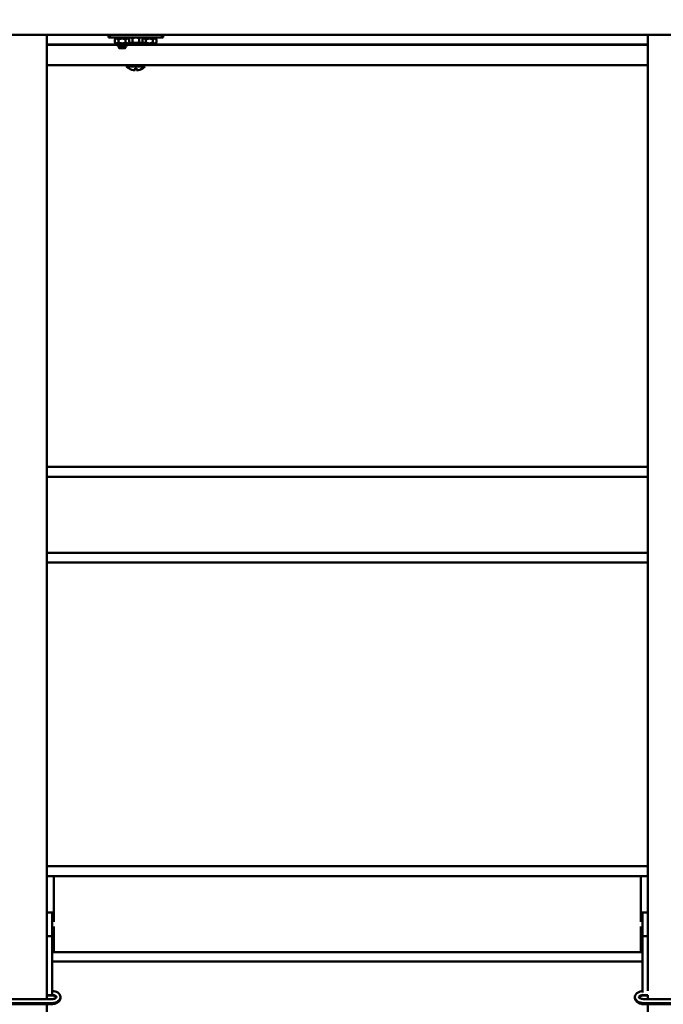
# Model space of a CAD drawing. Units: millimetres. Extents: x -100 to 4300, y -100 to 6238.
# Drawn here: x 1608 to 1878, y 4986 to 5398 of the extents above; entities that cross this region are included whole.
import ezdxf

# ---------------------------------------------------------------- set-up
doc = ezdxf.new("R2010")
doc.units = ezdxf.units.MM
doc.header["$LTSCALE"] = 10
doc.layers.add('Cote (ISO)', color=7, linetype='Continuous', lineweight=25)
doc.layers.add('Visible (ISO)', color=7, linetype='Continuous', lineweight=50)
doc.styles.add('Texte de libellé (ISO)', font='tahoma.ttf')
doc.dimstyles.new('Par défaut (ISO)', dxfattribs={"dimscale": 10, "dimtxt": 5.25, "dimasz": 2.5, "dimexe": 3.175, "dimexo": 0, "dimgap": 0.762, "dimtad": 1, "dimrnd": 1e-08, "dimtxsty": 'Texte de libellé (ISO)', "dimcen": 0.09, "dimdle": 10, "dimclrd": 256, "dimclre": 256, "dimclrt": 256, "dimazin": 2, "dimtfac": 0.667657, "dimtmove": 0, "dimatfit": 3, "dimfxl": 0, "dimtolj": 1, "dimtzin": 0, "dimlwd": -1, "dimlwe": -1, "dimarcsym": 0})

# ---------------------------------------------------------------- blocks, each defined once
blk = doc.blocks.new('*D12')
at = {"layer": 'Cote (ISO)'}
for p, q in [((510.41, 3736.79), (510.41, 5668.54)), ((2420.7, 3736.79), (2420.7, 5668.54)), ((535.41, 5636.79), (2395.7, 5636.79))]:
    blk.add_line(p, q, dxfattribs=at)
for points in [[(535.41, 5640.96), (535.41, 5632.62), (510.41, 5636.79)], [(2395.7, 5640.96), (2395.7, 5632.62), (2420.7, 5636.79)]]:
    blk.add_solid(points, dxfattribs=at)
at = {"layer": 'Defpoints', "color": 0}
for p in [(2420.7, 5636.79), (510.41, 3736.79), (2420.7, 3736.79)]:
    blk.add_point(p, dxfattribs=at)
at = {"layer": 'Cote (ISO)', "insert": (1485.59, 5721.27), "char_height": 52.5, "attachment_point": 5, "style": 'Texte de libellé (ISO)'}
blk.add_mtext('\\A1; \\fTahoma|b0|i0;\\H49.8305;Overall Width (including mounting brackets) =\\PClear Opening Width + 667', dxfattribs=at)
blk = doc.blocks.new('*D48')
at = {"layer": 'Cote (ISO)'}
for p, q in [((1319.84, 5499.93), (1319.84, 5561.11)), ((1611.27, 5499.93), (1611.27, 5561.11)), ((1344.84, 5529.36), (1586.27, 5529.36))]:
    blk.add_line(p, q, dxfattribs=at)
for points in [[(1344.84, 5533.53), (1344.84, 5525.19), (1319.84, 5529.36)], [(1586.27, 5533.53), (1586.27, 5525.19), (1611.27, 5529.36)]]:
    blk.add_solid(points, dxfattribs=at)
at = {"layer": 'Defpoints', "color": 0}
for p in [(1611.27, 5529.36), (1319.84, 5499.93), (1611.27, 5499.93)]:
    blk.add_point(p, dxfattribs=at)
at = {"layer": 'Cote (ISO)', "insert": (1465.55, 5604.39), "char_height": 52.5, "attachment_point": 2, "style": 'Texte de libellé (ISO)'}
blk.add_mtext("\\A1; ENTR'AXE EQUERRES DE FIXATION", dxfattribs=at)

msp = doc.modelspace()

# ---------------------------------------------------------------- linework, layer by layer
at = {"layer": 'Visible (ISO)'}
for p, q in [((2207.2689, 5391.3602), (1465.5546, 5391.3602)), ((1619.8404, 5391.3602), (1619.8404, 4987.8371)), ((1645.5546, 5391.3602), (1645.5546, 5390.2174)), ((1645.5546, 5390.2174), (1646.1261, 5390.2174)), ((1646.1261, 5390.2174), (1646.1261, 5391.3602)), ((1646.1261, 5390.2174), (1667.8404, 5390.2174)), ((1648.6975, 5389.7888), (1648.2997, 5389.391)), ((1648.2997, 5389.391), (1648.2997, 5388.1866)), ((1648.4118, 5390.2174), (1648.4118, 5389.7888)), ((1654.1261, 5389.7888), (1648.4118, 5389.7888)), ((1649.7843, 5389.391), (1649.7843, 5388.1866)), ((1652.7535, 5389.391), (1652.7535, 5388.1866)), ((1653.8404, 5389.7888), (1654.2382, 5389.391)), ((1654.1261, 5390.2174), (1654.1261, 5389.7888)), ((1654.1789, 5389.8417), (1654.1789, 5389.4502)), ((1654.5545, 5390.2174), (1654.1919, 5389.8548)), ((1654.2382, 5389.391), (1654.2382, 5388.1866)), ((1655.5811, 5389.8613), (1655.5811, 5388.327)), ((1658.3853, 5389.8613), (1658.3853, 5388.327)), ((1659.4119, 5390.2174), (1659.7745, 5389.8548)), ((1659.7875, 5389.8417), (1659.7875, 5388.3075)), ((1660.1261, 5389.7888), (1659.7875, 5389.4502)), ((1659.8404, 5390.2174), (1659.8404, 5389.7888)), ((1665.5546, 5389.7888), (1659.8404, 5389.7888)), ((1661.2129, 5389.391), (1661.2129, 5388.1866)), ((1664.1821, 5389.391), (1664.1821, 5388.1866)), ((1665.2689, 5389.7888), (1665.6667, 5389.391)), ((1665.5546, 5390.2174), (1665.5546, 5389.7888)), ((1665.6667, 5389.391), (1665.6667, 5388.1866)), ((1667.8404, 5391.3602), (1667.8404, 5390.2174)), ((1667.8404, 5390.2174), (1668.4118, 5390.2174)), ((1668.4118, 5390.2174), (1668.4118, 5391.3602)), ((1871.2689, 5391.3602), (1871.2689, 4991.4012)), ((1619.8404, 5387.2981), (1648.9832, 5387.2981)), ((1619.8404, 5387.2474), (1648.9832, 5387.2474)), ((1648.6975, 5387.7888), (1648.2997, 5388.1866)), ((1648.6975, 5387.7888), (1649.042, 5387.7888)), ((1648.9832, 5387.7888), (1648.9832, 5387.2174)), ((1649.042, 5387.7888), (1651.2689, 5387.7888)), ((1653.2689, 5386.9317), (1649.2689, 5386.9317)), ((1649.8404, 5386.9317), (1649.8404, 5385.9317)), ((1649.8404, 5385.9317), (1652.6975, 5385.9317)), ((1649.9832, 5385.7888), (1649.8404, 5385.9317)), ((1652.5546, 5385.7888), (1649.9832, 5385.7888)), ((1651.2689, 5387.7888), (1653.4958, 5387.7888)), ((1652.5546, 5385.7888), (1652.6975, 5385.9317)), ((1652.6975, 5386.9317), (1652.6975, 5385.9317)), ((1653.4958, 5387.7888), (1653.8404, 5387.7888)), ((1653.5546, 5387.7888), (1653.5546, 5387.2174)), ((1653.5546, 5387.2981), (1653.8409, 5387.2981)), ((1653.5546, 5387.2474), (1871.2689, 5387.2474)), ((1653.8404, 5387.7888), (1654.2382, 5388.1866)), ((1654.5263, 5387.96), (1654.2382, 5388.2482)), ((1659.4401, 5387.96), (1659.7745, 5388.2944)), ((1659.7283, 5388.2482), (1659.7283, 5388.1866)), ((1659.9583, 5387.9566), (1659.7283, 5388.1866)), ((1660.1255, 5387.2981), (1871.2689, 5387.2981)), ((1661.2689, 5387.2981), (1661.2689, 5387.9318)), ((1661.2689, 5387.7888), (1662.6975, 5387.7888)), ((1662.6975, 5387.7888), (1664.9244, 5387.7888)), ((1664.9244, 5387.7888), (1665.2689, 5387.7888)), ((1664.9832, 5387.7888), (1664.9832, 5387.2981)), ((1665.2689, 5387.7888), (1665.6667, 5388.1866)), ((1619.8404, 5378.6165), (1654.4118, 5378.6165)), ((1653.1261, 5378.2179), (1653.0831, 5378.1158)), ((1654.0416, 5377.3584), (1654.0489, 5377.3584)), ((1654.4118, 5378.4826), (1654.4118, 5378.6464)), ((1654.4118, 5378.2409), (1654.4118, 5378.3816)), ((1654.417, 5378.6477), (1654.4254, 5378.6477)), ((1654.5932, 5378.654), (1654.6321, 5378.6539)), ((1655.0034, 5378.6596), (1655.0689, 5378.6592)), ((1655.6073, 5378.6638), (1655.6928, 5378.6629)), ((1656.346, 5378.6664), (1656.4421, 5378.664)), ((1656.6975, 5377.3843), (1656.6975, 5376.5207)), ((1656.6975, 5376.5207), (1656.6975, 5376.5161)), ((1656.7372, 5378.2488), (1657.147, 5378.6585)), ((1657.147, 5378.667), (1657.147, 5378.6585)), ((1657.147, 5378.6585), (1657.2396, 5378.6585)), ((1657.2689, 5376.5207), (1657.2689, 5377.3843)), ((1657.2689, 5376.5161), (1657.2689, 5376.5207)), ((1657.9295, 5378.6629), (1658.0254, 5378.6653)), ((1658.623, 5378.6609), (1658.7008, 5378.6618)), ((1659.155, 5378.6564), (1659.2081, 5378.6567)), ((1659.4742, 5378.6506), (1659.4976, 5378.6507)), ((1659.5546, 5378.4826), (1659.5546, 5378.6464)), ((1659.5546, 5378.6165), (1871.2689, 5378.6165)), ((1659.5546, 5378.2409), (1659.5546, 5378.3816)), ((1659.9175, 5377.3584), (1659.9248, 5377.3584)), ((1660.8403, 5378.2179), (1660.8834, 5378.1158)), ((1619.8404, 5210.598), (1871.2689, 5210.598)), ((1871.2689, 5206.404), (1619.8404, 5206.404)), ((1871.2689, 5206.4037), (1619.8404, 5206.4037)), ((1619.8404, 5174.5782), (1871.2689, 5174.5782)), ((1871.2689, 5170.5993), (1619.8404, 5170.5993)), ((1619.8404, 5170.5986), (1871.2689, 5170.5986)), ((1619.8404, 5043.5822), (1871.2689, 5043.5822)), ((1871.2689, 5039.3882), (1619.8404, 5039.3882)), ((1619.8404, 5039.3875), (1622.6975, 5039.3875)), ((1868.4118, 5039.388), (1622.6975, 5039.388)), ((1622.6975, 5039.388), (1622.6975, 5039.2097)), ((1622.6975, 5039.2097), (1622.6975, 5020.1946)), ((1868.4118, 5039.2097), (1868.4118, 5039.388)), ((1868.4118, 5039.3875), (1871.2689, 5039.3875)), ((1868.4118, 5020.1946), (1868.4118, 5039.2097)), ((1619.8404, 5024.1742), (1622.6975, 5024.1742)), ((1621.9832, 5024.1742), (1619.8404, 5024.1742)), ((1621.9832, 5024.1742), (1621.9832, 5017.6727)), ((1868.4118, 5024.1742), (1871.2689, 5024.1742)), ((1869.1261, 5024.1742), (1869.1261, 5017.6727)), ((1871.2689, 5024.1742), (1869.1261, 5024.1742)), ((1622.6975, 5010.5196), (1622.6975, 5018.3053)), ((1868.4118, 5018.3053), (1868.4118, 5010.5196)), ((1619.8404, 5014.228), (1621.9832, 5014.228)), ((1621.9832, 5014.228), (1621.9832, 5017.6727)), ((1621.9832, 5014.228), (1621.9832, 4991.4582)), ((1869.1261, 5014.228), (1869.1261, 5017.6727)), ((1869.1261, 4991.4582), (1869.1261, 5014.228)), ((1869.1261, 5014.228), (1871.2689, 5014.228)), ((1621.9832, 5009.8885), (1622.6975, 5009.8885)), ((1622.6975, 5010.5196), (1622.6975, 5008.0404)), ((1868.4118, 5008.0404), (1868.4118, 5010.5196)), ((1868.4118, 5009.8885), (1869.1261, 5009.8885)), ((1621.9832, 5007.5624), (1869.1261, 5007.5624)), ((1622.6975, 5008.0404), (1622.6975, 5007.5624)), ((1868.4118, 5007.5624), (1868.4118, 5008.0404)), ((1869.1261, 5003.5835), (1621.9832, 5003.5835)), ((1621.9832, 5003.5828), (1869.1261, 5003.5828)), ((1619.8404, 4989.5854), (1621.9832, 4989.5854)), ((1619.8404, 4989.4059), (1621.9832, 4989.4059)), ((1621.9832, 4991.4582), (1621.9832, 4991.4109)), ((1621.9832, 4990.5818), (1621.9832, 4991.4109)), ((1621.9832, 4989.5854), (1621.9832, 4990.5818)), ((1621.9832, 4989.4059), (1621.9832, 4989.5854)), ((1869.1261, 4991.4109), (1869.1261, 4991.4582)), ((1869.1261, 4991.4109), (1869.1261, 4990.6131)), ((1869.1261, 4989.6213), (1869.1261, 4989.5854)), ((1869.1261, 4989.5854), (1871.2689, 4989.5854)), ((1869.1261, 4989.4299), (1869.1261, 4989.4059)), ((1869.1261, 4989.4059), (1871.2689, 4989.4059)), ((1871.2689, 4989.6012), (1871.2689, 4987.8371)), ((1589.8975, 4987.8371), (1621.4975, 4987.8371)), ((1589.8975, 4986.1799), (1621.4975, 4986.1799)), ((1589.8975, 4985.7355), (1621.4975, 4985.7355)), ((1619.8404, 4985.7355), (1619.8404, 4646.4677)), ((1869.8975, 4987.8371), (1901.4975, 4987.8371)), ((1869.8975, 4986.1799), (1901.4975, 4986.1799)), ((1869.8975, 4985.7355), (1901.4975, 4985.7355)), ((1871.2689, 4985.7355), (1871.2689, 4650.0022))]:
    msp.add_line(p, q, dxfattribs=at)
for centre, radius, start, end in [((1649.2689, 5387.2174), 0.2857, 180, 270), ((1653.2689, 5387.2174), 0.2857, 270, 0), ((1656.9832, 5382.0272), 5.5238, 225.086133, 237.656391), ((1656.9832, 5382.0272), 5.5238, 302.343609, 314.913867)]:
    msp.add_arc(centre, radius, start, end, dxfattribs=at)
for centre, major_axis, ratio, start_param, end_param in [((1656.9832, 5387.9318), (4.2857, 0), 0.00803901, 0, 2.33808712), ((1656.9832, 5387.2175), (-4.2857, 0), 0.00803901, 4.19114944, 5.23362852), ((1656.9832, 5378.1157), (-3.9002, 0), 0.00803901, 3.13352962, 6.29124834), ((1656.9832, 5378.2178), (3.8571, 0), 0.00803901, 0.00338688, 3.13820577), ((1656.9832, 5377.3607), (-2.9555, 0), 0.00803901, 6.18636044, 6.38001017), ((1656.9832, 5382.0295), (5.5164, 0), 0.99996769, 4.14995551, 4.66057233), ((1656.9832, 5382.0249), (-5.5164, 0), 0.99996769, 1.00836286, 1.51897967), ((1656.9832, 5378.4826), (0, 2.592), 0.99205691, 1.50706171, 1.59028277), ((1656.9832, 5378.3816), (0, 2.592), 0.99205691, 1.46763827, 1.57079633), ((1656.9832, 5378.6464), (-2.5714, 0), 0.00803901, 6.21945069, 6.28318531), ((1656.9832, 5378.6464), (-2.5714, 0), 0.00803901, 5.90529142, 6.18002726), ((1656.9832, 5378.4826), (-2.0605, -2.1121), 0.72835927, 5.26396802, 5.42341066), ((1656.9832, 5378.3816), (2.0605, 2.1121), 0.72835927, 2.08295193, 2.24266118), ((1656.9832, 5378.6464), (-2.5714, 0), 0.00803901, 5.59113216, 5.86586799), ((1656.9832, 5378.4826), (-2.2831, -2.3085), 0.51246749, 5.11305508, 5.27412234), ((1656.9832, 5378.3816), (2.2831, 2.3085), 0.51246749, 1.93203899, 2.09327996), ((1656.9832, 5378.6464), (-2.5714, 0), 0.00803901, 5.27697289, 5.55170872), ((1656.9832, 5378.4826), (-2.4416, -2.4559), 0.32849727, 4.95784525, 5.11991044), ((1656.9832, 5378.3816), (-2.4416, -2.4559), 0.32849727, 4.91842182, 5.08059247), ((1656.9832, 5378.6464), (-2.5714, 0), 0.00803901, 4.96281363, 5.23754946), ((1656.9832, 5378.4826), (-2.538, -2.5447), 0.16229531, 4.8015076, 4.96412254), ((1656.9832, 5378.3816), (-2.538, -2.5447), 0.16229531, 4.76208417, 4.92475696), ((1656.9832, 5378.6464), (-2.5714, 0), 0.00803901, 4.64865436, 4.92339019), ((1656.9832, 5377.3607), (2.9555, 0), 0.00803901, 1.47397146, 1.66762119), ((1656.9832, 5377.3607), (-2.9555, 0), 0.00803901, 1.47397146, 1.66762119), ((1656.9832, 5378.4826), (-2.5714, -2.5714), 0.00401957, 4.64463482, 4.80747395), ((1656.9832, 5378.3816), (-2.5714, -2.5714), 0.00401957, 4.60521138, 4.76807196), ((1656.9832, 5378.6464), (1.7143, 0), 0.00803901, 1.41981085, 1.47511318), ((1656.9832, 5378.6464), (-2.5714, 0), 0.00803901, 4.3344951, 4.60923093), ((1656.9832, 5382.0295), (5.5164, 0), 0.99996769, 4.76420563, 5.27482245), ((1656.9832, 5382.0249), (-5.5164, 0), 0.99996769, 1.62261298, 2.13322979), ((1656.9832, 5378.4826), (-2.5414, -2.5348), 0.15445782, 1.63304745, 1.79583697), ((1656.9832, 5378.3816), (-2.5414, -2.5348), 0.15445782, 1.6724831, 1.8352604), ((1656.9832, 5378.6464), (-2.5714, 0), 0.00803901, 4.02033583, 4.29507166), ((1656.9832, 5378.4826), (-2.4495, -2.4352), 0.32130677, 1.79120496, 1.95365859), ((1656.9832, 5378.3816), (-2.4495, -2.4352), 0.32130677, 1.83067949, 1.99308202), ((1656.9832, 5378.6464), (-2.5714, 0), 0.00803901, 3.70617656, 3.9809124), ((1656.9832, 5378.4826), (2.2991, 2.2738), 0.50651519, 5.09244921, 5.25420068), ((1656.9832, 5378.3816), (-2.2991, -2.2738), 0.50651519, 1.99038414, 2.15203146), ((1656.9832, 5378.6464), (2.5714, 0), 0.00803901, 0.25042465, 0.52516048), ((1656.9832, 5378.4826), (2.0998, 2.0485), 0.72456278, 5.25691928, 5.417447), ((1656.9832, 5378.3816), (-2.0998, -2.0485), 0.72456278, 2.15492958, 2.31527778), ((1656.9832, 5378.6464), (2.5714, 0), 0.00803901, 0, 0.21100121), ((1656.9832, 5378.4826), (2.5714, 0), 0.99192868, 6.18832684, 6.28318531), ((1656.9832, 5378.3816), (-2.5714, 0), 0.99192868, 3.08642905, 3.16139499), ((1656.9832, 5377.3607), (2.9555, 0), 0.00803901, 6.18636044, 6.38001017)]:
    msp.add_ellipse(centre, major_axis=major_axis, ratio=ratio, start_param=start_param, end_param=end_param, dxfattribs=at)
for points, weights in [([(1649.042, 5389.7888), (1648.6975, 5389.7888), (1648.2997, 5389.391)], [1, 1.05983257233, 1.04259971293]), ([(1649.7843, 5389.391), (1649.3865, 5389.7888), (1649.042, 5389.7888)], [1.04259971293, 1.05983257233, 1]), ([(1651.2689, 5389.7888), (1650.5799, 5389.7888), (1649.7843, 5389.391)], [1, 1.05983257233, 1.04259971293]), ([(1652.7535, 5389.391), (1651.9579, 5389.7888), (1651.2689, 5389.7888)], [1.04259971293, 1.05983257233, 1]), ([(1653.4958, 5389.7888), (1653.1513, 5389.7888), (1652.7535, 5389.391)], [1, 1.05983257233, 1.04259971293]), ([(1654.2382, 5389.391), (1653.8404, 5389.7888), (1653.4958, 5389.7888)], [1.04259971293, 1.05983257233, 1]), ([(1654.779, 5390.2174), (1654.5, 5390.1672), (1654.1789, 5389.8417)], [1.0176005175, 1.06388772712, 1.05396835254]), ([(1655.5811, 5389.8613), (1655.2693, 5390.1687), (1654.998, 5390.2174)], [1.05396835254, 1.06359884825, 1.02024886311]), ([(1656.6744, 5390.2174), (1656.1648, 5390.1531), (1655.5811, 5389.8613)], [1.02561690767, 1.06297812639, 1.05396835254]), ([(1658.3853, 5389.8613), (1657.8016, 5390.1531), (1657.2921, 5390.2174)], [1.05396835254, 1.06297812639, 1.02561690767]), ([(1658.9684, 5390.2174), (1658.6971, 5390.1687), (1658.3853, 5389.8613)], [1.02024886311, 1.06359884825, 1.05396835254]), ([(1659.7875, 5389.8417), (1659.4664, 5390.1672), (1659.1874, 5390.2174)], [1.05396835254, 1.06388772712, 1.0176005175]), ([(1660.4706, 5389.7888), (1660.1502, 5389.7888), (1659.7875, 5389.4484)], [1, 1.05540344687, 1.0447287497]), ([(1661.2129, 5389.391), (1660.8151, 5389.7888), (1660.4706, 5389.7888)], [1.04259971293, 1.05983257233, 1]), ([(1662.6975, 5389.7888), (1662.0085, 5389.7888), (1661.2129, 5389.391)], [1, 1.05983257233, 1.04259971293]), ([(1664.1821, 5389.391), (1663.3865, 5389.7888), (1662.6975, 5389.7888)], [1.04259971293, 1.05983257233, 1]), ([(1664.9244, 5389.7888), (1664.5799, 5389.7888), (1664.1821, 5389.391)], [1, 1.05983257233, 1.04259971293]), ([(1665.6667, 5389.391), (1665.2689, 5389.7888), (1664.9244, 5389.7888)], [1.04259971293, 1.05983257233, 1]), ([(1648.2997, 5388.1866), (1648.6975, 5387.7888), (1649.042, 5387.7888)], [1.04259971293, 1.05983257233, 1]), ([(1649.042, 5387.7888), (1649.3865, 5387.7888), (1649.7843, 5388.1866)], [1, 1.05983257233, 1.04259971293]), ([(1649.7843, 5388.1866), (1650.5799, 5387.7888), (1651.2689, 5387.7888)], [1.04259971293, 1.05983257233, 1]), ([(1651.2689, 5387.7888), (1651.9579, 5387.7888), (1652.7535, 5388.1866)], [1, 1.05983257233, 1.04259971293]), ([(1652.7535, 5388.1866), (1653.1513, 5387.7888), (1653.4958, 5387.7888)], [1.04259971293, 1.05983257233, 1]), ([(1653.4958, 5387.7888), (1653.8404, 5387.7888), (1654.2382, 5388.1866)], [1, 1.05983257233, 1.04259971293]), ([(1654.2382, 5388.251), (1654.4913, 5388.0179), (1654.7171, 5387.961)], [1.05532147656, 1.05910917652, 1.02680041478]), ([(1655.0314, 5387.9625), (1655.2876, 5388.0294), (1655.5811, 5388.327)], [1.02518657355, 1.06302983047, 1.05396835254]), ([(1655.5811, 5388.327), (1656.1866, 5388.0243), (1656.7141, 5387.9662)], [1.05396835254, 1.06331720829, 1.02273905738]), ([(1657.2523, 5387.9662), (1657.7799, 5388.0243), (1658.3853, 5388.327)], [1.02273905738, 1.06331720829, 1.05396835254]), ([(1658.3853, 5388.327), (1658.6789, 5388.0294), (1658.935, 5387.9625)], [1.05396835254, 1.06302983047, 1.02518657355]), ([(1659.2493, 5387.961), (1659.5003, 5388.0243), (1659.7875, 5388.3075)], [1.02680041478, 1.06283399227, 1.05396835254]), ([(1659.7283, 5388.1866), (1659.8691, 5388.0457), (1659.9991, 5387.9563)], [1.04259971293, 1.0486380372, 1.04521447375]), ([(1659.7875, 5388.3075), (1659.781, 5388.3009), (1659.7745, 5388.2944)], [1.05396835254, 1.05416713682, 1.05434334845]), ([(1660.9259, 5387.9453), (1661.0633, 5388.037), (1661.2129, 5388.1866)], [1.04475225031, 1.04901341449, 1.04259971293]), ([(1661.2129, 5388.1866), (1662.0085, 5387.7888), (1662.6975, 5387.7888)], [1.04259971293, 1.05983257233, 1]), ([(1662.6975, 5387.7888), (1663.3865, 5387.7888), (1664.1821, 5388.1866)], [1, 1.05983257233, 1.04259971293]), ([(1664.1821, 5388.1866), (1664.5799, 5387.7888), (1664.9244, 5387.7888)], [1.04259971293, 1.05983257233, 1]), ([(1664.9244, 5387.7888), (1665.2689, 5387.7888), (1665.6667, 5388.1866)], [1, 1.05983257233, 1.04259971293])]:
    msp.add_rational_spline(points, weights, degree=2, dxfattribs=at)
for points, knots in [([(1621.4975, 4986.1799), (1621.9207, 4986.1799), (1622.3439, 4986.2208), (1623.1569, 4986.3841), (1623.5462, 4986.5071), (1624.2593, 4986.8402), (1624.5832, 4987.0511), (1625.0918, 4987.5538), (1625.2883, 4987.8395), (1625.4835, 4988.4144), (1625.5155, 4988.6843), (1625.4604, 4989.1935), (1625.382, 4989.431), (1625.1333, 4989.8922), (1624.952, 4990.1082), (1624.4802, 4990.5267), (1624.173, 4990.7144), (1623.4722, 4991.0278), (1623.0728, 4991.1472), (1622.4351, 4991.2647), (1622.2102, 4991.2935), (1621.9832, 4991.3103)], [4.71238898, 4.71238898, 4.71238898, 4.71238898, 5.06242442, 5.06242442, 5.41602837, 5.41602837, 5.77514166, 5.77514166, 6.0983821, 6.0983821, 6.34270335, 6.34270335, 6.57169396, 6.57169396, 6.83855105, 6.83855105, 7.17159786, 7.17159786, 7.53077024, 7.53077024, 7.71978698, 7.71978698, 7.71978698, 7.71978698]), ([(1621.4975, 4987.8371), (1621.7562, 4987.8371), (1622.0148, 4987.8577), (1622.5008, 4987.9363), (1622.7284, 4987.9939), (1623.1229, 4988.1325), (1623.2916, 4988.2127), (1623.554, 4988.374), (1623.6506, 4988.4547), (1623.78, 4988.5944), (1623.8119, 4988.6516), (1623.8483, 4988.7454), (1623.8476, 4988.7562), (1623.8217, 4988.8346), (1623.8024, 4988.8759), (1623.7114, 4988.9945), (1623.6278, 4989.0766), (1623.3949, 4989.2377), (1623.2504, 4989.3163), (1622.904, 4989.4589), (1622.6999, 4989.522), (1622.321, 4989.6037), (1622.1542, 4989.6299), (1621.9832, 4989.647)], [4.71238898, 4.71238898, 4.71238898, 4.71238898, 4.99817092, 4.99817092, 5.28052745, 5.28052745, 5.55277238, 5.55277238, 5.81168859, 5.81168859, 6.07266587, 6.07266587, 6.46267595, 6.46267595, 6.6827835, 6.6827835, 6.95522895, 6.95522895, 7.21201598, 7.21201598, 7.48068467, 7.48068467, 7.67378928, 7.67378928, 7.67378928, 7.67378928]), ([(1623.7898, 4988.6192), (1623.7473, 4988.6984), (1623.6671, 4988.8004), (1623.4299, 4988.9929), (1623.29, 4989.0812), (1622.9533, 4989.2406), (1622.7557, 4989.3114), (1622.3644, 4989.4104), (1622.1765, 4989.4442), (1621.9832, 4989.4653)], [6.5909798, 6.5909798, 6.5909798, 6.5909798, 6.91374539, 6.91374539, 7.17971914, 7.17971914, 7.45011457, 7.45011457, 7.67142301, 7.67142301, 7.67142301, 7.67142301]), ([(1869.1261, 4991.2827), (1868.9642, 4991.2633), (1868.804, 4991.2378), (1868.2381, 4991.1241), (1867.8488, 4991.0011), (1867.1357, 4990.668), (1866.8118, 4990.4571), (1866.3032, 4989.9544), (1866.1067, 4989.6687), (1865.9115, 4989.0939), (1865.8795, 4988.8239), (1865.9346, 4988.3148), (1866.013, 4988.0772), (1866.2617, 4987.616), (1866.443, 4987.4), (1866.9148, 4986.9816), (1867.222, 4986.7938), (1867.9228, 4986.4804), (1868.3222, 4986.3611), (1869.1159, 4986.2147), (1869.5067, 4986.1799), (1869.8975, 4986.1799)], [1.78465558, 1.78465558, 1.78465558, 1.78465558, 1.92083177, 1.92083177, 2.27443572, 2.27443572, 2.63354901, 2.63354901, 2.95678945, 2.95678945, 3.20111069, 3.20111069, 3.43010131, 3.43010131, 3.6969584, 3.6969584, 4.03000521, 4.03000521, 4.38917759, 4.38917759, 4.71238898, 4.71238898, 4.71238898, 4.71238898]), ([(1869.1261, 4989.6094), (1868.8881, 4989.5704), (1868.6639, 4989.5134), (1868.2721, 4989.3757), (1868.1034, 4989.2955), (1867.841, 4989.1342), (1867.7444, 4989.0535), (1867.615, 4988.9138), (1867.5831, 4988.8566), (1867.5467, 4988.7629), (1867.5474, 4988.752), (1867.5733, 4988.6736), (1867.5926, 4988.6324), (1867.6836, 4988.5138), (1867.7672, 4988.4317), (1868.0001, 4988.2705), (1868.1445, 4988.1919), (1868.491, 4988.0494), (1868.6951, 4987.9862), (1869.1452, 4987.8892), (1869.3926, 4987.8566), (1869.7285, 4987.8393), (1869.813, 4987.8371), (1869.8975, 4987.8371)], [1.86034611, 1.86034611, 1.86034611, 1.86034611, 2.1389348, 2.1389348, 2.41117973, 2.41117973, 2.67009593, 2.67009593, 2.93107322, 2.93107322, 3.32108329, 3.32108329, 3.54119085, 3.54119085, 3.8136363, 3.8136363, 4.07042333, 4.07042333, 4.33909202, 4.33909202, 4.61901156, 4.61901156, 4.71238898, 4.71238898, 4.71238898, 4.71238898]), ([(1869.1261, 4989.4243), (1868.8955, 4989.383), (1868.6783, 4989.3234), (1868.2929, 4989.1779), (1868.125, 4989.092), (1867.8598, 4988.9163), (1867.761, 4988.827), (1867.6544, 4988.7006), (1867.6256, 4988.6574), (1867.6051, 4988.6192)], [1.864254111, 1.864254111, 1.864254111, 1.864254111, 2.138166464, 2.138166464, 2.412318364, 2.412318364, 2.678187991, 2.678187991, 2.833798159, 2.833798159, 2.833798159, 2.833798159]), ([(1621.4975, 4985.7355), (1621.9243, 4985.7355), (1622.351, 4985.7797), (1623.1694, 4985.9564), (1623.5609, 4986.0893), (1624.272, 4986.4452), (1624.5925, 4986.6687), (1625.0928, 4987.1914), (1625.2834, 4987.4843), (1625.478, 4988.0637), (1625.5129, 4988.3348), (1625.491, 4988.6013)], [4.71238898, 4.71238898, 4.71238898, 4.71238898, 5.06202533, 5.06202533, 5.41416251, 5.41416251, 5.7676189, 5.7676189, 6.08694398, 6.08694398, 6.33181883, 6.33181883, 6.33181883, 6.33181883]), ([(1865.904, 4988.6013), (1865.8944, 4988.4835), (1865.8955, 4988.3648), (1865.9337, 4987.9847), (1866.0144, 4987.73), (1866.2728, 4987.2378), (1866.4604, 4987.0066), (1866.943, 4986.5668), (1867.2523, 4986.3703), (1867.9559, 4986.0436), (1868.3554, 4985.9195), (1869.1384, 4985.7705), (1869.5179, 4985.7355), (1869.8975, 4985.7355)], [3.09295914, 3.09295914, 3.09295914, 3.09295914, 3.20117325, 3.20117325, 3.44295814, 3.44295814, 3.7176873, 3.7176873, 4.04738713, 4.04738713, 4.40144543, 4.40144543, 4.71238898, 4.71238898, 4.71238898, 4.71238898])]:
    msp.add_open_spline(points, degree=3, knots=knots, dxfattribs=at)

# ---------------------------------------------------------------- dimensions: what is measured, and where the dimension line sits
at = {"layer": 'Cote (ISO)'}
for base, p1, p2, text, picture, middle in [((2420.6975, 5636.7888), (510.4118, 3736.7888), (2420.6975, 3736.7888), ' \\fTahoma|b0|i0;\\H49.8305;Overall Width (including mounting brackets) =\\PClear Opening Width + 667', '*D12', (1485.5884, 5636.7888)), ((1611.2689, 5529.3602), (1319.8404, 5499.9317), (1611.2689, 5499.9317), " ENTR'AXE EQUERRES DE FIXATION", '*D48', (1465.5546, 5529.3602))]:
    dim = msp.add_linear_dim(base=base, p1=p1, p2=p2, angle=180, text=text, dimstyle='Par défaut (ISO)', override={"dimdec": 2, "dimlfac": 3.5, "dimtp": 0, "dimtm": 0, "dimtdec": 2, "dimtofl": 0, "dimatfit": 1}, dxfattribs=at)
    dim.commit()
    dim.dimension.update_dxf_attribs({"geometry": picture, "text_midpoint": middle, "dimtype": 160})

doc.saveas('drawing.dxf')
